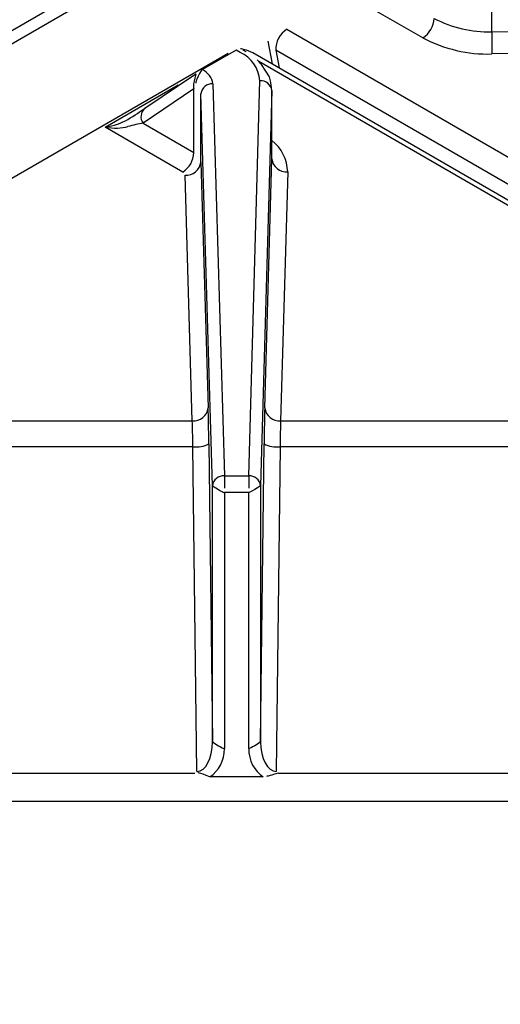
# Model space of a CAD drawing. Extents: x 51 to 234, y -270 to -7.
# Drawn here: x 192 to 196, y -210 to -202 of the extents above; entities that cross this region are included whole.
import ezdxf

# ---------------------------------------------------------------- set-up
doc = ezdxf.new("R2010")
doc.units = 0
doc.header["$MEASUREMENT"] = 0
doc.layers.add('Layer 1', color=7, linetype='Continuous')

# ---------------------------------------------------------------- blocks, each defined once
blk = doc.blocks.new('block 2467')
at = {"layer": 'Layer 1', "color": 7, "lineweight": 30, "true_color": 0xffffff}
blk.add_lwpolyline([(207.6149, -210.189), (193.5034, -202.0426)], dxfattribs=at)
blk = doc.blocks.new('block 2501')
at = {"layer": 'Layer 1', "color": 7, "lineweight": 30, "true_color": 0xffffff}
blk.add_lwpolyline([(190.8305, -208.4546), (195.8961, -208.4546)], dxfattribs=at)
blk = doc.blocks.new('block 2515')
at = {"layer": 'Layer 1', "color": 7, "lineweight": 30, "true_color": 0xffffff}
blk.add_open_spline([(193.6654, -202.3683), (193.659, -202.2906), (193.6513, -202.2648), (193.6407, -202.2401), (193.583, -202.1459), (193.5631, -202.1242), (193.5409, -202.104)], degree=3, knots=[0, 0, 0, 0, 1, 1, 1, 2, 2, 2, 2], dxfattribs=at)
blk = doc.blocks.new('block 2516')
at = {"layer": 'Layer 1', "color": 7, "lineweight": 30, "true_color": 0xffffff}
blk.add_lwpolyline([(193.6656, -202.945), (193.6656, -202.36)], dxfattribs=at)
blk = doc.blocks.new('block 2517')
at = {"layer": 'Layer 1', "color": 7, "lineweight": 30, "true_color": 0xffffff}
blk.add_lwpolyline([(193.0144, -202.2247), (192.5771, -202.5194)], dxfattribs=at)
blk = doc.blocks.new('block 2518')
at = {"layer": 'Layer 1', "color": 7, "lineweight": 30, "true_color": 0xffffff}
blk.add_lwpolyline([(193.4446, -202.0347), (193.4201, -202.0205)], dxfattribs=at)
blk = doc.blocks.new('block 2519')
at = {"layer": 'Layer 1', "color": 7, "lineweight": 30, "true_color": 0xffffff}
blk.add_open_spline([(193.5034, -202.0426), (193.4412, -202.0157), (193.4187, -202.0107), (193.3961, -202.0088)], degree=3, dxfattribs=at)
blk = doc.blocks.new('block 2578')
at = {"layer": 'Layer 1', "color": 7, "lineweight": 30, "true_color": 0xffffff}
blk.add_lwpolyline([(193.6323, -201.9435), (193.6698, -202.1387)], dxfattribs=at)
blk = doc.blocks.new('block 2775')
at = {"layer": 'Layer 1', "color": 7, "lineweight": 30, "true_color": 0xffffff}
blk.add_lwpolyline([(207.0261, -192.9656), (179.8932, -208.6291)], dxfattribs=at)
blk = doc.blocks.new('block 2783')
at = {"layer": 'Layer 1', "color": 7, "lineweight": 30, "true_color": 0xffffff}
blk.add_lwpolyline([(206.9296, -192.9099), (179.7967, -208.5734)], dxfattribs=at)
blk = doc.blocks.new('block 3374')
at = {"layer": 'Layer 1', "color": 7, "lineweight": 30, "true_color": 0xffffff}
blk.add_lwpolyline([(193.2914, -202.0494), (179.1799, -210.1958)], dxfattribs=at)
blk = doc.blocks.new('block 3383')
at = {"layer": 'Layer 1', "color": 7, "lineweight": 30, "true_color": 0xffffff}
blk.add_lwpolyline([(193.7415, -205.1977), (196.9793, -205.1977)], dxfattribs=at)
blk = doc.blocks.new('block 3384')
at = {"layer": 'Layer 1', "color": 7, "lineweight": 30, "true_color": 0xffffff}
blk.add_lwpolyline([(193.8019, -203.0641), (193.7415, -205.1977)], dxfattribs=at)
blk = doc.blocks.new('block 3385')
at = {"layer": 'Layer 1', "color": 7, "lineweight": 30, "true_color": 0xffffff}
blk.add_lwpolyline([(192.2358, -202.6805), (192.8628, -202.3185)], dxfattribs=at)
blk = doc.blocks.new('block 3386')
at = {"layer": 'Layer 1', "color": 7, "lineweight": 30, "true_color": 0xffffff}
blk.add_lwpolyline([(192.9014, -203.0648), (192.2358, -202.6805)], dxfattribs=at)
blk = doc.blocks.new('block 3387')
at = {"layer": 'Layer 1', "color": 7, "lineweight": 30, "true_color": 0xffffff}
blk.add_lwpolyline([(192.9214, -203.0919), (192.9214, -203.0919)], dxfattribs=at)
blk = doc.blocks.new('block 3388')
at = {"layer": 'Layer 1', "color": 7, "lineweight": 30, "true_color": 0xffffff}
blk.add_lwpolyline([(192.9836, -205.1977), (192.9214, -203.0919)], dxfattribs=at)
blk = doc.blocks.new('block 3389')
at = {"layer": 'Layer 1', "color": 7, "lineweight": 30, "true_color": 0xffffff}
blk.add_lwpolyline([(189.7473, -205.1977), (192.9836, -205.1977)], dxfattribs=at)
blk = doc.blocks.new('block 3797')
at = {"layer": 'Layer 1', "color": 7, "lineweight": 30, "true_color": 0xffffff}
blk.add_open_spline([(193.1347, -208.2455), (193.0348, -208.2106), (193.0324, -208.2093), (193.0299, -208.2083)], degree=3, dxfattribs=at)
blk = doc.blocks.new('block 3798')
at = {"layer": 'Layer 1', "color": 7, "lineweight": 30, "true_color": 0xffffff}
blk.add_lwpolyline([(193.592, -208.2455), (193.1347, -208.2455)], dxfattribs=at)
blk = doc.blocks.new('block 3799')
at = {"layer": 'Layer 1', "color": 7, "lineweight": 30, "true_color": 0xffffff}
blk.add_open_spline([(193.7224, -208.2153), (193.6539, -208.234), (193.6374, -208.2402), (193.6204, -208.243)], degree=3, dxfattribs=at)
blk = doc.blocks.new('block 3807')
at = {"layer": 'Layer 1', "color": 7, "lineweight": 30, "true_color": 0xffffff}
blk.add_lwpolyline([(192.9893, -205.4185), (190.047, -205.4185)], dxfattribs=at)
blk = doc.blocks.new('block 3808')
at = {"layer": 'Layer 1', "color": 7, "lineweight": 30, "true_color": 0xffffff}
blk.add_lwpolyline([(193.0233, -208.2011), (192.9893, -205.4185)], dxfattribs=at)
blk = doc.blocks.new('block 3809')
at = {"layer": 'Layer 1', "color": 7, "lineweight": 30, "true_color": 0xffffff}
blk.add_lwpolyline([(193.0043, -208.2153), (193.0043, -208.2153)], dxfattribs=at)
blk = doc.blocks.new('block 3810')
at = {"layer": 'Layer 1', "color": 7, "lineweight": 30, "true_color": 0xffffff}
blk.add_lwpolyline([(196.6796, -205.4185), (193.736, -205.4185)], dxfattribs=at)
blk = doc.blocks.new('block 3811')
at = {"layer": 'Layer 1', "color": 7, "lineweight": 30, "true_color": 0xffffff}
blk.add_lwpolyline([(193.7033, -208.2011), (193.7033, -208.2011)], dxfattribs=at)
blk = doc.blocks.new('block 3812')
at = {"layer": 'Layer 1', "color": 7, "lineweight": 30, "true_color": 0xffffff}
blk.add_lwpolyline([(193.736, -205.4185), (193.7033, -208.2011)], dxfattribs=at)
blk = doc.blocks.new('block 3819')
at = {"layer": 'Layer 1', "color": 7, "lineweight": 30, "true_color": 0xffffff}
blk.add_open_spline([(193.1347, -208.2455), (193.2115, -208.1983), (193.2593, -208.1061), (193.2593, -208.0051)], degree=3, dxfattribs=at)
blk = doc.blocks.new('block 3820')
at = {"layer": 'Layer 1', "color": 7, "lineweight": 30, "true_color": 0xffffff}
blk.add_lwpolyline([(193.2593, -205.8103), (193.2593, -208.0051)], dxfattribs=at)
blk = doc.blocks.new('block 3821')
at = {"layer": 'Layer 1', "color": 7, "lineweight": 30, "true_color": 0xffffff}
blk.add_lwpolyline([(193.4673, -205.8103), (193.2593, -205.8103)], dxfattribs=at)
blk = doc.blocks.new('block 3822')
at = {"layer": 'Layer 1', "color": 7, "lineweight": 30, "true_color": 0xffffff}
blk.add_lwpolyline([(193.4673, -208.005), (193.4673, -205.8103)], dxfattribs=at)
blk = doc.blocks.new('block 3823')
at = {"layer": 'Layer 1', "color": 7, "lineweight": 30, "true_color": 0xffffff}
blk.add_open_spline([(193.4673, -208.005), (193.4673, -208.106), (193.5151, -208.1983), (193.592, -208.2455)], degree=3, dxfattribs=at)
blk = doc.blocks.new('block 3824')
at = {"layer": 'Layer 1', "color": 7, "lineweight": 30, "true_color": 0xffffff}
blk.add_lwpolyline([(193.2593, -205.6677), (193.4673, -205.6677)], dxfattribs=at)
blk = doc.blocks.new('block 3825')
at = {"layer": 'Layer 1', "color": 7, "lineweight": 30, "true_color": 0xffffff}
blk.add_open_spline([(193.4673, -205.6677), (193.4673, -205.7539), (193.4673, -205.7738), (193.4673, -205.7738)], degree=3, dxfattribs=at)
blk = doc.blocks.new('block 3826')
at = {"layer": 'Layer 1', "color": 7, "lineweight": 30, "true_color": 0xffffff}
blk.add_open_spline([(193.2593, -205.6677), (193.2593, -205.7539), (193.2593, -205.7738), (193.2593, -205.7738)], degree=3, dxfattribs=at)
blk = doc.blocks.new('block 3835')
at = {"layer": 'Layer 1', "color": 7, "lineweight": 30, "true_color": 0xffffff}
blk.add_open_spline([(193.5696, -205.7522), (193.4871, -205.8092), (193.4673, -205.8103), (193.4673, -205.8103)], degree=3, dxfattribs=at)
blk = doc.blocks.new('block 3836')
at = {"layer": 'Layer 1', "color": 7, "lineweight": 30, "true_color": 0xffffff}
blk.add_open_spline([(193.5696, -205.7522), (193.5639, -205.701), (193.5186, -205.6636), (193.4673, -205.6677)], degree=3, dxfattribs=at)
blk = doc.blocks.new('block 3837')
at = {"layer": 'Layer 1', "color": 7, "lineweight": 30, "true_color": 0xffffff}
blk.add_open_spline([(193.1569, -205.7522), (193.2395, -205.8092), (193.2593, -205.8103), (193.2593, -205.8103)], degree=3, dxfattribs=at)
blk = doc.blocks.new('block 3838')
at = {"layer": 'Layer 1', "color": 7, "lineweight": 30, "true_color": 0xffffff}
blk.add_open_spline([(193.2593, -205.6677), (193.2079, -205.6637), (193.1627, -205.7011), (193.1569, -205.7522)], degree=3, dxfattribs=at)
blk = doc.blocks.new('block 3840')
at = {"layer": 'Layer 1', "color": 7, "lineweight": 30, "true_color": 0xffffff}
blk.add_lwpolyline([(193.4673, -205.6677), (193.5632, -202.2819)], dxfattribs=at)
blk = doc.blocks.new('block 3841')
at = {"layer": 'Layer 1', "color": 7, "lineweight": 30, "true_color": 0xffffff}
blk.add_lwpolyline([(193.1601, -202.3096), (193.2593, -205.6677)], dxfattribs=at)
blk = doc.blocks.new('block 3842')
at = {"layer": 'Layer 1', "color": 7, "lineweight": 30, "true_color": 0xffffff}
blk.add_open_spline([(193.1601, -202.3096), (193.1533, -202.256), (193.1193, -202.2098), (193.0702, -202.1873)], degree=3, dxfattribs=at)
blk = doc.blocks.new('block 3843')
at = {"layer": 'Layer 1', "color": 7, "lineweight": 30, "true_color": 0xffffff}
blk.add_lwpolyline([(193.3596, -202.0202), (193.0702, -202.1873)], dxfattribs=at)
blk = doc.blocks.new('block 3844')
at = {"layer": 'Layer 1', "color": 7, "lineweight": 30, "true_color": 0xffffff}
blk.add_lwpolyline([(193.3934, -202.0397), (193.3596, -202.0202)], dxfattribs=at)
blk = doc.blocks.new('block 3845')
at = {"layer": 'Layer 1', "color": 7, "lineweight": 30, "true_color": 0xffffff}
blk.add_open_spline([(193.5632, -202.2819), (193.5554, -202.1761), (193.4902, -202.0831), (193.3934, -202.0397)], degree=3, dxfattribs=at)
blk = doc.blocks.new('block 3846')
at = {"layer": 'Layer 1', "color": 7, "lineweight": 30, "true_color": 0xffffff}
blk.add_lwpolyline([(193.1569, -205.7522), (193.0578, -202.3942)], dxfattribs=at)
blk = doc.blocks.new('block 3847')
at = {"layer": 'Layer 1', "color": 7, "lineweight": 30, "true_color": 0xffffff}
blk.add_open_spline([(193.1601, -202.3096), (193.1088, -202.3056), (193.0635, -202.343), (193.0578, -202.3942)], degree=3, dxfattribs=at)
blk = doc.blocks.new('block 3848')
at = {"layer": 'Layer 1', "color": 7, "lineweight": 30, "true_color": 0xffffff}
blk.add_lwpolyline([(193.6655, -202.3664), (193.5696, -205.7522)], dxfattribs=at)
blk = doc.blocks.new('block 3849')
at = {"layer": 'Layer 1', "color": 7, "lineweight": 30, "true_color": 0xffffff}
blk.add_open_spline([(193.6655, -202.3664), (193.6598, -202.3152), (193.6145, -202.2778), (193.5632, -202.2819)], degree=3, dxfattribs=at)
blk = doc.blocks.new('block 3850')
at = {"layer": 'Layer 1', "color": 7, "lineweight": 30, "true_color": 0xffffff}
blk.add_lwpolyline([(193.5696, -205.7522), (193.5696, -207.9469)], dxfattribs=at)
blk = doc.blocks.new('block 3851')
at = {"layer": 'Layer 1', "color": 7, "lineweight": 30, "true_color": 0xffffff}
blk.add_open_spline([(193.5696, -207.9469), (193.4871, -208.0039), (193.4673, -208.005), (193.4673, -208.005)], degree=3, dxfattribs=at)
blk = doc.blocks.new('block 3852')
at = {"layer": 'Layer 1', "color": 7, "lineweight": 30, "true_color": 0xffffff}
blk.add_lwpolyline([(193.1569, -207.9471), (193.1569, -205.7522)], dxfattribs=at)
blk = doc.blocks.new('block 3853')
at = {"layer": 'Layer 1', "color": 7, "lineweight": 30, "true_color": 0xffffff}
blk.add_open_spline([(193.1569, -207.9471), (193.2395, -208.004), (193.2593, -208.0051), (193.2593, -208.0051)], degree=3, dxfattribs=at)
blk = doc.blocks.new('block 3857')
at = {"layer": 'Layer 1', "color": 7, "lineweight": 30, "true_color": 0xffffff}
blk.add_lwpolyline([(193.1257, -205.3941), (193.1569, -207.9471)], dxfattribs=at)
blk = doc.blocks.new('block 3858')
at = {"layer": 'Layer 1', "color": 7, "lineweight": 30, "true_color": 0xffffff}
blk.add_open_spline([(193.1257, -205.3941), (193.1242, -205.2693), (193.1221, -205.1581), (193.12, -205.085)], degree=3, dxfattribs=at)
blk = doc.blocks.new('block 3859')
at = {"layer": 'Layer 1', "color": 7, "lineweight": 30, "true_color": 0xffffff}
blk.add_lwpolyline([(193.0578, -202.9792), (193.12, -205.085)], dxfattribs=at)
blk = doc.blocks.new('block 3860')
at = {"layer": 'Layer 1', "color": 7, "lineweight": 30, "true_color": 0xffffff}
blk.add_lwpolyline([(193.0578, -202.9792), (193.0578, -202.3942)], dxfattribs=at)
blk = doc.blocks.new('block 3861')
at = {"layer": 'Layer 1', "color": 7, "lineweight": 30, "true_color": 0xffffff}
blk.add_lwpolyline([(193.6051, -205.085), (193.6655, -202.9514)], dxfattribs=at)
blk = doc.blocks.new('block 3862')
at = {"layer": 'Layer 1', "color": 7, "lineweight": 30, "true_color": 0xffffff}
blk.add_open_spline([(193.6051, -205.085), (193.603, -205.1581), (193.601, -205.2693), (193.5995, -205.3942)], degree=3, dxfattribs=at)
blk = doc.blocks.new('block 3863')
at = {"layer": 'Layer 1', "color": 7, "lineweight": 30, "true_color": 0xffffff}
blk.add_lwpolyline([(193.5696, -207.9469), (193.5995, -205.3942)], dxfattribs=at)
blk = doc.blocks.new('block 3864')
at = {"layer": 'Layer 1', "color": 7, "lineweight": 30, "true_color": 0xffffff}
blk.add_lwpolyline([(193.6655, -202.9514), (193.6655, -202.3664)], dxfattribs=at)
blk = doc.blocks.new('block 3873')
at = {"layer": 'Layer 1', "color": 7, "lineweight": 30, "true_color": 0xffffff}
blk.add_open_spline([(193.5995, -205.3942), (193.6414, -205.4162), (193.6891, -205.4248), (193.736, -205.4185)], degree=3, dxfattribs=at)
blk = doc.blocks.new('block 3874')
at = {"layer": 'Layer 1', "color": 7, "lineweight": 30, "true_color": 0xffffff}
blk.add_open_spline([(193.5696, -207.9469), (193.569, -208.0884), (193.6286, -208.2018), (193.7033, -208.2011)], degree=3, dxfattribs=at)
blk = doc.blocks.new('block 3875')
at = {"layer": 'Layer 1', "color": 7, "lineweight": 30, "true_color": 0xffffff}
blk.add_open_spline([(192.9893, -205.4185), (193.0362, -205.4247), (193.0839, -205.4162), (193.1257, -205.3941)], degree=3, dxfattribs=at)
blk = doc.blocks.new('block 3876')
at = {"layer": 'Layer 1', "color": 7, "lineweight": 30, "true_color": 0xffffff}
blk.add_open_spline([(193.0233, -208.2011), (193.0981, -208.2018), (193.1576, -208.0885), (193.1569, -207.9471)], degree=3, dxfattribs=at)
blk = doc.blocks.new('block 3886')
at = {"layer": 'Layer 1', "color": 7, "lineweight": 30, "true_color": 0xffffff}
blk.add_open_spline([(193.7415, -205.1977), (193.7394, -205.2499), (193.7374, -205.3294), (193.736, -205.4185)], degree=3, dxfattribs=at)
blk = doc.blocks.new('block 3888')
at = {"layer": 'Layer 1', "color": 7, "lineweight": 30, "true_color": 0xffffff}
blk.add_open_spline([(192.9893, -205.4185), (192.9878, -205.3294), (192.9857, -205.2499), (192.9836, -205.1977)], degree=3, dxfattribs=at)
blk = doc.blocks.new('block 3890')
at = {"layer": 'Layer 1', "color": 7, "lineweight": 30, "true_color": 0xffffff}
blk.add_open_spline([(193.6051, -205.085), (193.6127, -205.1532), (193.673, -205.2031), (193.7415, -205.1977)], degree=3, dxfattribs=at)
blk = doc.blocks.new('block 3891')
at = {"layer": 'Layer 1', "color": 7, "lineweight": 30, "true_color": 0xffffff}
blk.add_open_spline([(192.9836, -205.1977), (193.052, -205.2031), (193.1123, -205.1532), (193.12, -205.085)], degree=3, dxfattribs=at)
blk = doc.blocks.new('block 3892')
at = {"layer": 'Layer 1', "color": 7, "lineweight": 30, "true_color": 0xffffff}
blk.add_open_spline([(193.6655, -202.9514), (193.6731, -203.0197), (193.7335, -203.0695), (193.8019, -203.0641)], degree=3, dxfattribs=at)
blk = doc.blocks.new('block 3893')
at = {"layer": 'Layer 1', "color": 7, "lineweight": 30, "true_color": 0xffffff}
blk.add_open_spline([(192.9214, -203.0919), (192.9898, -203.0973), (193.0501, -203.0474), (193.0578, -202.9792)], degree=3, dxfattribs=at)
blk = doc.blocks.new('block 3894')
at = {"layer": 'Layer 1', "color": 7, "lineweight": 30, "true_color": 0xffffff}
blk.add_lwpolyline([(193.0634, -202.1913), (193.0702, -202.1873)], dxfattribs=at)
blk = doc.blocks.new('block 3895')
at = {"layer": 'Layer 1', "color": 7, "lineweight": 30, "true_color": 0xffffff}
blk.add_lwpolyline([(193.0578, -202.3942), (193.0578, -202.3942)], dxfattribs=at)
blk = doc.blocks.new('block 3896')
at = {"layer": 'Layer 1', "color": 7, "lineweight": 30, "true_color": 0xffffff}
blk.add_open_spline([(193.0634, -202.1913), (193.0136, -202.2787), (193.013, -202.2907), (193.0139, -202.3024)], degree=3, dxfattribs=at)
blk = doc.blocks.new('block 3897')
at = {"layer": 'Layer 1', "color": 7, "lineweight": 30, "true_color": 0xffffff}
blk.add_lwpolyline([(193.0578, -202.9792), (193.0578, -202.9792)], dxfattribs=at)
blk = doc.blocks.new('block 3898')
at = {"layer": 'Layer 1', "color": 7, "lineweight": 30, "true_color": 0xffffff}
blk.add_lwpolyline([(192.9979, -202.8977), (192.9979, -202.3523)], dxfattribs=at)
blk = doc.blocks.new('block 3899')
at = {"layer": 'Layer 1', "color": 7, "lineweight": 30, "true_color": 0xffffff}
blk.add_lwpolyline([(192.9979, -202.3523), (192.9979, -202.3523)], dxfattribs=at)
blk = doc.blocks.new('block 3900')
at = {"layer": 'Layer 1', "color": 7, "lineweight": 30, "true_color": 0xffffff}
blk.add_lwpolyline([(193.0171, -202.2231), (193.0171, -202.2231)], dxfattribs=at)
blk = doc.blocks.new('block 3901')
at = {"layer": 'Layer 1', "color": 7, "lineweight": 30, "true_color": 0xffffff}
blk.add_lwpolyline([(193.0171, -202.2231), (193.0137, -202.2264)], dxfattribs=at)
blk = doc.blocks.new('block 3902')
at = {"layer": 'Layer 1', "color": 7, "lineweight": 30, "true_color": 0xffffff}
blk.add_lwpolyline([(192.9979, -202.3523), (192.562, -202.646)], dxfattribs=at)
blk = doc.blocks.new('block 3903')
at = {"layer": 'Layer 1', "color": 7, "lineweight": 30, "true_color": 0xffffff}
blk.add_lwpolyline([(192.562, -202.646), (192.9979, -202.8977)], dxfattribs=at)
blk = doc.blocks.new('block 3904')
at = {"layer": 'Layer 1', "color": 7, "lineweight": 30, "true_color": 0xffffff}
blk.add_lwpolyline([(193.4201, -202.0205), (193.4201, -202.0205)], dxfattribs=at)
blk = doc.blocks.new('block 3905')
at = {"layer": 'Layer 1', "color": 7, "lineweight": 30, "true_color": 0xffffff}
blk.add_open_spline([(192.9014, -203.0648), (192.9588, -203.0281), (192.9948, -202.9657), (192.9979, -202.8977)], degree=3, dxfattribs=at)
blk = doc.blocks.new('block 3906')
at = {"layer": 'Layer 1', "color": 7, "lineweight": 30, "true_color": 0xffffff}
blk.add_open_spline([(192.2358, -202.6805), (192.3098, -202.6922), (192.3805, -202.6903), (192.4307, -202.6753)], degree=3, dxfattribs=at)
blk = doc.blocks.new('block 3907')
at = {"layer": 'Layer 1', "color": 7, "lineweight": 30, "true_color": 0xffffff}
blk.add_open_spline([(192.562, -202.646), (192.5228, -202.6514), (192.4759, -202.6619), (192.4307, -202.6753)], degree=3, dxfattribs=at)
blk = doc.blocks.new('block 3908')
at = {"layer": 'Layer 1', "color": 7, "lineweight": 30, "true_color": 0xffffff}
blk.add_lwpolyline([(192.4307, -202.614), (192.4307, -202.614)], dxfattribs=at)
blk = doc.blocks.new('block 3909')
at = {"layer": 'Layer 1', "color": 7, "lineweight": 30, "true_color": 0xffffff}
blk.add_open_spline([(192.4307, -202.614), (192.4883, -202.5779), (192.542, -202.5433), (192.5811, -202.5169)], degree=3, dxfattribs=at)
blk = doc.blocks.new('block 3910')
at = {"layer": 'Layer 1', "color": 7, "lineweight": 30, "true_color": 0xffffff}
blk.add_open_spline([(192.2358, -202.6805), (192.3098, -202.6688), (192.3805, -202.6447), (192.4307, -202.614)], degree=3, dxfattribs=at)
blk = doc.blocks.new('block 3918')
at = {"layer": 'Layer 1', "color": 7, "lineweight": 30, "true_color": 0xffffff}
blk.add_lwpolyline([(193.7955, -201.8414), (207.907, -209.9878)], dxfattribs=at)
blk = doc.blocks.new('block 3919')
at = {"layer": 'Layer 1', "color": 7, "lineweight": 30, "true_color": 0xffffff}
blk.add_lwpolyline([(207.8111, -210.1668), (193.6996, -202.0205)], dxfattribs=at)
blk = doc.blocks.new('block 3920')
at = {"layer": 'Layer 1', "color": 7, "lineweight": 30, "true_color": 0xffffff}
blk.add_open_spline([(193.7955, -201.8414), (193.7342, -201.88), (193.6978, -201.948), (193.6996, -202.0205)], degree=3, dxfattribs=at)
blk = doc.blocks.new('block 3942')
at = {"layer": 'Layer 1', "color": 7, "lineweight": 30, "true_color": 0xffffff}
blk.add_lwpolyline([(194.9611, -201.9147), (194.2617, -201.511)], dxfattribs=at)
blk = doc.blocks.new('block 3943')
at = {"layer": 'Layer 1', "color": 7, "lineweight": 30, "true_color": 0xffffff}
blk.add_open_spline([(194.9611, -201.9147), (195.1431, -202.0115), (195.3472, -202.0592), (195.5533, -202.0531)], degree=3, dxfattribs=at)
blk = doc.blocks.new('block 3944')
at = {"layer": 'Layer 1', "color": 7, "lineweight": 30, "true_color": 0xffffff}
blk.add_lwpolyline([(199.2492, -202.0182), (195.5533, -202.0531)], dxfattribs=at)
blk = doc.blocks.new('block 4133')
at = {"layer": 'Layer 1', "color": 7, "lineweight": 30, "true_color": 0xffffff}
blk.add_lwpolyline([(195.5511, -201.8629), (199.2469, -201.828)], dxfattribs=at)
blk = doc.blocks.new('block 4134')
at = {"layer": 'Layer 1', "color": 7, "lineweight": 30, "true_color": 0xffffff}
blk.add_lwpolyline([(195.5511, -201.8629), (195.5511, -201.2779)], dxfattribs=at)
blk = doc.blocks.new('block 4143')
at = {"layer": 'Layer 1', "color": 7, "lineweight": 30, "true_color": 0xffffff}
blk.add_open_spline([(195.5511, -201.8629), (195.5511, -201.9263), (195.5518, -201.9897), (195.5533, -202.0531)], degree=3, dxfattribs=at)
blk = doc.blocks.new('block 4178')
at = {"layer": 'Layer 1', "color": 7, "lineweight": 30, "true_color": 0xffffff}
blk.add_open_spline([(195.0576, -201.7476), (195.2093, -201.8283), (195.3793, -201.868), (195.5511, -201.8629)], degree=3, dxfattribs=at)
blk = doc.blocks.new('block 4197')
at = {"layer": 'Layer 1', "color": 7, "lineweight": 30, "true_color": 0xffffff}
blk.add_open_spline([(194.9611, -201.9147), (195.0185, -201.878), (195.0545, -201.8157), (195.0576, -201.7476)], degree=3, dxfattribs=at)
blk = doc.blocks.new('block 5033')
at = {"layer": 'Layer 1', "color": 8, "lineweight": 30, "true_color": 0x808080}
blk.add_lwpolyline([(206.1216, -209.3731), (193.553, -202.1173)], dxfattribs=at)
blk = doc.blocks.new('block 5034')
at = {"layer": 'Layer 1', "color": 8, "lineweight": 30, "true_color": 0x808080}
blk.add_lwpolyline([(193.335, -202.0345), (193.335, -202.0345)], dxfattribs=at)
blk = doc.blocks.new('block 5041')
at = {"layer": 'Layer 1', "color": 8, "lineweight": 30, "true_color": 0x808080}
blk.add_open_spline([(193.8019, -203.0641), (193.7993, -202.9585), (193.7492, -202.8597), (193.6656, -202.7952)], degree=3, dxfattribs=at)
blk = doc.blocks.new('block 5042')
at = {"layer": 'Layer 1', "color": 8, "lineweight": 30, "true_color": 0x808080}
blk.add_lwpolyline([(192.8628, -202.3185), (192.8695, -202.3224)], dxfattribs=at)
blk = doc.blocks.new('block 5117')
at = {"layer": 'Layer 1', "color": 8, "lineweight": 30, "true_color": 0x808080}
blk.add_lwpolyline([(193.5034, -202.0426), (193.5034, -202.0426)], dxfattribs=at)
blk = doc.blocks.new('block 5118')
at = {"layer": 'Layer 1', "color": 8, "lineweight": 30, "true_color": 0x808080}
blk.add_lwpolyline([(193.2914, -202.0494), (193.2914, -202.0494)], dxfattribs=at)
blk = doc.blocks.new('block 5163')
at = {"layer": 'Layer 1', "color": 8, "lineweight": 30, "true_color": 0x808080}
blk.add_lwpolyline([(190.9158, -208.2153), (193.0043, -208.2153)], dxfattribs=at)
blk = doc.blocks.new('block 5164')
at = {"layer": 'Layer 1', "color": 8, "lineweight": 30, "true_color": 0x808080}
blk.add_lwpolyline([(193.7224, -208.2153), (195.8108, -208.2153)], dxfattribs=at)
blk = doc.blocks.new('block 5175')
at = {"layer": 'Layer 1', "color": 8, "lineweight": 30, "true_color": 0x808080}
blk.add_lwpolyline([(193.4446, -202.0346), (193.4446, -202.0346)], dxfattribs=at)
blk = doc.blocks.new('block 5176')
at = {"layer": 'Layer 1', "color": 8, "lineweight": 30, "true_color": 0x808080}
blk.add_open_spline([(193.0137, -202.2264), (192.9861, -202.3281), (192.992, -202.3402), (192.9979, -202.3523)], degree=3, dxfattribs=at)
blk = doc.blocks.new('block 5177')
at = {"layer": 'Layer 1', "color": 8, "lineweight": 30, "true_color": 0x808080}
blk.add_open_spline([(192.5771, -202.5194), (192.5393, -202.5509), (192.5326, -202.6065), (192.562, -202.646)], degree=3, dxfattribs=at)
blk = doc.blocks.new('block 5178')
at = {"layer": 'Layer 1', "color": 8, "lineweight": 30, "true_color": 0x808080}
blk.add_lwpolyline([(192.8567, -202.331), (192.8567, -202.331)], dxfattribs=at)
blk = doc.blocks.new('block 5200')
at = {"layer": 'Layer 1', "color": 8, "lineweight": 30, "true_color": 0x808080}
blk.add_lwpolyline([(193.6996, -202.0205), (193.7289, -202.1728)], dxfattribs=at)
blk = doc.blocks.new('block 5264')
at = {"layer": 'Layer 1', "color": 8, "lineweight": 30, "true_color": 0x808080}
blk.add_lwpolyline([(193.6323, -201.9435), (193.6323, -201.9435)], dxfattribs=at)

msp = doc.modelspace()

# ---------------------------------------------------------------- block references
at = {"layer": 'Layer 1'}
for name in ['block 2783', 'block 2775', 'block 4134', 'block 3942', 'block 4197', 'block 4178', 'block 3920', 'block 3918', 'block 4133', 'block 4143', 'block 2578', 'block 5264', 'block 3943', 'block 3374', 'block 3843', 'block 5118', 'block 5034', 'block 3844', 'block 3845', 'block 2519', 'block 2518', 'block 3904', 'block 5175', 'block 2467', 'block 5117', 'block 3919', 'block 5200', 'block 3944', 'block 2515', 'block 5033', 'block 3896', 'block 3901', 'block 3900', 'block 3894', 'block 3842', 'block 2517', 'block 5176', 'block 3847', 'block 3840', 'block 3849', 'block 3385', 'block 3902', 'block 5178', 'block 5042', 'block 3898', 'block 3899', 'block 3841', 'block 3848', 'block 3864', 'block 2516', 'block 3846', 'block 3860', 'block 3895', 'block 3909', 'block 5177', 'block 3910', 'block 3908', 'block 3906', 'block 3386', 'block 3907', 'block 3903', 'block 5041', 'block 3905', 'block 3893', 'block 3859', 'block 3897', 'block 3861', 'block 3892', 'block 3384', 'block 3387', 'block 3388', 'block 3891', 'block 3858', 'block 3862', 'block 3890', 'block 3389', 'block 3888', 'block 3886', 'block 3383', 'block 3807', 'block 3875', 'block 3808', 'block 3857', 'block 3863', 'block 3873', 'block 3812', 'block 3810', 'block 3838', 'block 3824', 'block 3826', 'block 3836', 'block 3825', 'block 3837', 'block 3852', 'block 3835', 'block 3850', 'block 3820', 'block 3821', 'block 3822', 'block 3876', 'block 3853', 'block 3851', 'block 3874', 'block 3819', 'block 3823', 'block 3797', 'block 3811', 'block 5163', 'block 3809', 'block 3798', 'block 3799', 'block 5164', 'block 2501']:
    msp.add_blockref(name, (0, 0), dxfattribs=at)

doc.saveas('drawing.dxf')
